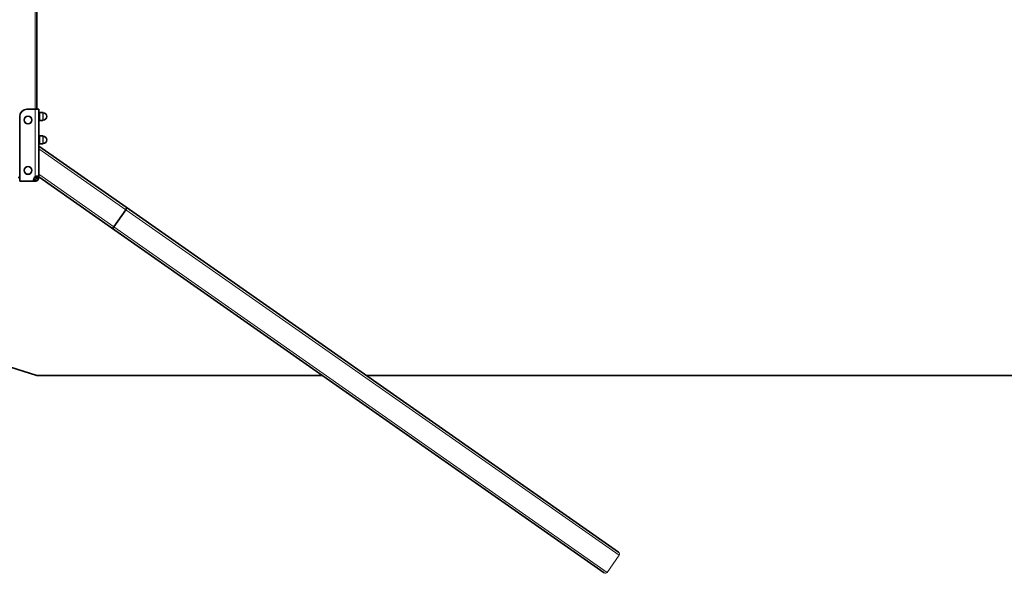
# Model space of a CAD drawing. Units: millimetres. Extents: x 11529 to 42973, y 13766 to 27931.
# Drawn here: x 17250 to 19987, y 13766 to 15305 of the extents above; entities that cross this region are included whole.
import ezdxf

# ---------------------------------------------------------------- set-up
doc = ezdxf.new("R2010")
doc.units = ezdxf.units.MM
doc.header["$LTSCALE"] = 150
doc.layers.add('Visible (ISO)', color=7, linetype='Continuous', lineweight=35)
doc.layers.add('Visible Narrow (ISO)', color=7, linetype='Continuous', lineweight=15)

# ---------------------------------------------------------------- blocks, each defined once
blk = doc.blocks.new('2570_Przejazd-linowy')
at = {"layer": 'Visible (ISO)'}
for p, q in [((-9487.9, -1254), (-9487.9, 1266)), ((-9515.9, -1254), (-9492.9, -1254)), ((-9482.9, -1254), (-9492.9, -1254)), ((-9482.9, -1254), (-9482.9, -1441.4)), ((-9535.9, -1454), (-9535.9, -1274)), ((-9482.9, -1264), (-9480.9, -1264)), ((-9482.9, -1284), (-9480.9, -1284)), ((-9480.9, -1284.8), (-9480.9, -1263.2)), ((-9471.3, -1263.2), (-9480.9, -1263.2)), ((-9471.3, -1284.8), (-9480.9, -1284.8)), ((-9482.9, -1329), (-9480.9, -1329)), ((-9480.9, -1349.8), (-9480.9, -1328.2)), ((-9471.3, -1328.2), (-9480.9, -1328.2)), ((-9482.9, -1349), (-9480.9, -1349)), ((-9482.9, -1356.3), (-9240.3, -1526.2)), ((-9471.3, -1349.8), (-9480.9, -1349.8)), ((-9539.9, -1444), (-9535.9, -1444)), ((-9497.2, -1449), (-9497.2, -1450.8)), ((-9492.9, -1449), (-9497.2, -1449)), ((-9497.2, -1449), (-9497.2, -1449)), ((-9495.5, -1444), (-9492.9, -1444)), ((-9487.9, -1444), (-9492.9, -1444)), ((-9492.9, -1451.2), (-9492.9, -1449)), ((-9487.9, -1441.4), (-9485.7, -1441.4)), ((-9487.9, -1441.4), (-9487.9, -1443.2)), ((-9487.9, -1444), (-9487.9, -1443.2)), ((-9487.9, -1444), (-9485.7, -1444)), ((-9485.7, -1441.4), (-9482.9, -1441.4)), ((-9485.7, -1444), (-9482.9, -1444)), ((-9482.9, -1444), (-9482.9, -1441.4)), ((-9482.9, -1441.7), (-9280.4, -1583.5)), ((-9496.2, -1454), (-9535.9, -1454)), ((-9496.2, -1454), (-9492.9, -1454)), ((-9492.9, -1454), (-9492.9, -1451.2)), ((-9240.3, -1526.2), (-7871.3, -2484.7)), ((-9273.9, -1580.8), (-9240.6, -1533.3)), ((-9273.9, -1580.8), (-9240.6, -1533.3)), ((-9280.4, -1583.5), (-7911.4, -2542.1)), ((-10103.7, -1799.4), (-9487.9, -1994)), ((-9487.9, -1994), (-8694.2, -1994)), ((-8572.1, -1994), (8844.7, -1994))]:
    blk.add_line(p, q, dxfattribs=at)
for centre in [(-9512.9, -1284), (-9512.9, -1424)]:
    blk.add_circle(centre, 10.8, dxfattribs=at)
for centre, radius, start, end in [((-9515.9, -1274), 20, 90, 180), ((-9471.3, -1263.7), 0.5, 0.4171, 90), ((-9471.3, -1284.3), 0.5, 270, 359.5829), ((-9470.3, -1263.7), 0.5, 180.4171, 269.4005), ((-9470.3, -1284.3), 0.5, 90.5995, 179.5829), ((-9470.4, -1274), 9.81, 270.5995, 89.4005), ((-9471.3, -1328.7), 0.5, 0.4171, 90), ((-9470.3, -1328.7), 0.5, 180.4171, 269.4005), ((-9470.4, -1339), 9.81, 270.5995, 89.4005), ((-9471.3, -1349.3), 0.5, 270, 359.5829), ((-9470.3, -1349.3), 0.5, 90.5995, 179.5829), ((-9487.2, -1449.7), 10, 124.4361, 205.7543)]:
    blk.add_arc(centre, radius, start, end, dxfattribs=at)
for centre, major_axis, start_param, end_param in [((-9243.7, -1531.1), (-3.44, -4.91), 1.570796, 3.141593), ((-9243.7, -1531.1), (3.44, 4.91), 4.712389, 6.283185), ((-9277, -1578.6), (-3.44, -4.91), 0, 1.570796), ((-9277, -1578.6), (3.44, 4.91), 3.141593, 4.712389)]:
    blk.add_ellipse(centre, major_axis=major_axis, ratio=0.63707, start_param=start_param, end_param=end_param, dxfattribs=at)
for points, knots in [([(-9482.9, -1441.4), (-9482.9, -1440), (-9484.6, -1439.4), (-9487.6, -1439.8), (-9488.1, -1439.9), (-9488.5, -1439.9), (-9489, -1440.1), (-9490.3, -1440.3), (-9491.7, -1440.8), (-9492.9, -1441.4)], [0, 0, 0, 0, 0.635065, 0.635065, 0.635065, 0.736358, 0.736358, 0.736358, 1, 1, 1, 1]), ([(-9487.9, -1444), (-9487.9, -1445.5), (-9488.8, -1447.3), (-9490.2, -1448.2), (-9490.5, -1448.4), (-9490.7, -1448.5), (-9491, -1448.6), (-9491.6, -1448.9), (-9492.3, -1449), (-9492.9, -1449)], [0, 0, 0, 0, 0.635065, 0.635065, 0.635065, 0.736358, 0.736358, 0.736358, 1, 1, 1, 1]), ([(-9492.9, -1454), (-9491.7, -1454), (-9490.3, -1453.8), (-9489, -1453.2), (-9488.5, -1453), (-9488.1, -1452.8), (-9487.6, -1452.5), (-9484.6, -1450.6), (-9482.9, -1446.9), (-9482.9, -1444)], [-1, -1, -1, -1, -0.736358, -0.736358, -0.736358, -0.635065, -0.635065, -0.635065, 0, 0, 0, 0])]:
    blk.add_open_spline(points, degree=3, knots=knots, dxfattribs=at)
blk.add_open_spline([(-9488.5, -1439.9), (-9488.1, -1440.2), (-9487.9, -1440.7), (-9487.9, -1441.4)], degree=3, dxfattribs=at)
at = {"layer": 'Visible Narrow (ISO)'}
for p, q in [((-9492.9, 1266), (-9492.9, -1254)), ((-9492.9, -1254), (-9492.9, -1441.4)), ((-9471.3, -1284.8), (-9471.3, -1263.2)), ((-9470.8, -1263.7), (-9470.8, -1284.3)), ((-9470.3, -1264.2), (-9470.3, -1283.8)), ((-9471.3, -1349.8), (-9471.3, -1328.2)), ((-9470.8, -1328.7), (-9470.8, -1349.3)), ((-9470.3, -1329.2), (-9470.3, -1348.8)), ((-9482.9, -1363.6), (-9240.6, -1533.3)), ((-9492.9, -1441.4), (-9492.9, -1444)), ((-9482.9, -1434.4), (-9273.9, -1580.8)), ((-9240.6, -1533.3), (-7869.3, -2493.5)), ((-9273.9, -1580.8), (-7902.6, -2541)), ((-7902.6, -2541), (-7869.3, -2493.5))]:
    blk.add_line(p, q, dxfattribs=at)
for centre, radius in [((-9512.9, -1284), 10.3), ((-9512.9, -1284), 9.81), ((-9512.9, -1424), 10.3), ((-9512.9, -1424), 9.81)]:
    blk.add_circle(centre, radius, dxfattribs=at)
for centre, start_param, end_param in [((-7874.7, -2489.7), 3.141593, 4.712389), ((-7908, -2537.2), 1.570796, 3.141593)]:
    blk.add_ellipse(centre, major_axis=(-5.42, 3.8), ratio=0.906308, start_param=start_param, end_param=end_param, dxfattribs=at)

msp = doc.modelspace()

# ---------------------------------------------------------------- block references
msp.add_blockref('2570_Przejazd-linowy', (26786.348, 16309.821))

doc.saveas('drawing.dxf')
